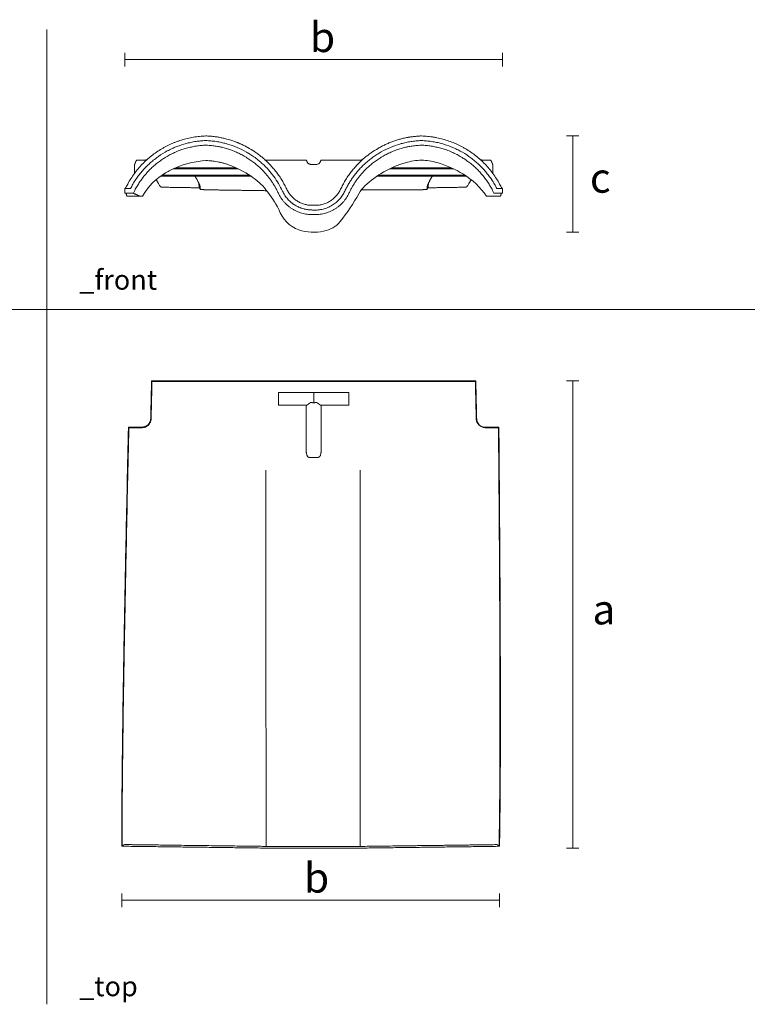
# Model space of a CAD drawing. Units: millimetres. Extents: x 1191 to 4120, y 505 to 1495.
# Drawn here: x 1923 to 2655, y 505 to 1495 of the extents above; entities that cross this region are included whole.
import ezdxf

# ---------------------------------------------------------------- set-up
doc = ezdxf.new("R2010")
doc.units = ezdxf.units.MM
doc.layers.add('Datos', color=7, linetype='Continuous', lineweight=0, true_color=0xfea64d)
doc.layers.add('ESCANDELLA - Q71 Doble bajo cumbrera', color=251, linetype='Continuous', lineweight=0)
doc.styles.get("Standard").update_dxf_attribs({"font": 'txt.shx'})

# ---------------------------------------------------------------- blocks, each defined once
blk = doc.blocks.new('ESCANDELLA-Q71-alzado')
at = {"layer": 'ESCANDELLA - Q71 Doble bajo cumbrera'}
for centre, radius, start, end in [((-322.13, 1277.05), 56.03, 111.21939, 122.93437), ((-306.53, 1246.54), 90.19, 93.55473, 113.44151), ((-330.07, 1225), 114.88, 56.40346, 69.20583), ((-83.37, 1238.19), 100.15, 106.09469, 133.38067), ((-92.21, 1268.84), 68.25, 92.51037, 106.09469), ((-98.21, 1268.84), 68.25, 74.22184, 87.47212), ((-108.02, 1234.12), 104.34, 58.15889, 74.22184), ((-324.41, 1272.7), 58.6, 118.74396, 151.2894), ((-300.58, 1268.39), 62.41, 38.43074, 56.91414), ((-95.04, 1255.03), 79.72, 35.08346, 58.15889), ((-130.19, 1287.73), 31.99, 133.38067, 151.14167), ((-347.4, 1231.24), 122.19, 27.31604, 38.43074), ((-374.82, 1427.63), 249.83, 322.40329, 330.12023), ((-206.07, 1299.42), 34.94, 200.28162, 249.10808), ((-198.26, 1292.76), 27.67, 279.58843, 320.62608), ((-203.76, 1310.72), 46.35, 251.4239, 282.59099)]:
    blk.add_arc(centre, radius, start, end, dxfattribs=at)
for points, knots in [([(-390.79, 1312.95), (-389.79, 1314.77), (-387.68, 1318.34), (-384.15, 1323.47), (-380.29, 1328.35), (-376.12, 1332.98), (-371.64, 1337.32), (-366.89, 1341.36), (-361.88, 1345.06), (-357.51, 1347.86), (-353.9, 1349.91), (-351.14, 1351.36), (-348.34, 1352.72), (-345.49, 1353.98), (-342.6, 1355.14), (-338.7, 1356.56), (-333.75, 1358.1), (-327.69, 1359.55), (-321.55, 1360.6), (-316.35, 1361.13), (-313.2, 1361.29), (-312.12, 1361.32)], [0, 0, 0, 0, 6.684704, 13.352781, 20.04061, 26.734741, 33.425647, 40.115382, 46.804105, 53.493158, 56.8359, 60.178506, 63.520993, 66.863304, 70.207345, 73.551214, 80.238594, 86.922479, 93.606652, 100.295129, 103.761676, 103.761676, 103.761676, 103.761676]), ([(-312.12, 1361.32), (-311.77, 1361.31), (-310.05, 1361.25), (-306.99, 1361.05), (-302.94, 1360.6), (-299.58, 1360.08), (-296.91, 1359.58), (-294.25, 1359.02), (-289.64, 1357.89), (-285.42, 1356.56), (-282.23, 1355.37), (-281.26, 1355), (-280.32, 1354.63), (-279.41, 1354.25), (-278.5, 1353.87), (-277.25, 1353.33), (-275.07, 1352.34), (-272.02, 1350.83), (-267.26, 1348.21), (-263.25, 1345.66), (-259.95, 1343.28), (-257.79, 1341.65), (-256.2, 1340.38), (-255.16, 1339.5)], [3.222335, 3.222335, 3.222335, 3.222335, 4.371778, 8.743508, 13.118416, 17.493178, 19.680932, 21.868666, 26.244061, 34.987507, 36.114831, 37.20305, 38.330908, 39.36237, 40.393581, 41.520567, 43.732284, 48.112192, 52.491045, 61.221029, 63.402488, 65.584465, 69.955353, 69.955353, 69.955353, 69.955353]), ([(-95.2, 1361.32), (-95.56, 1361.31), (-96.59, 1361.27), (-98.31, 1361.18), (-100.34, 1361.02), (-102.36, 1360.82), (-104.35, 1360.58), (-106.01, 1360.34), (-107.17, 1360.16), (-107.84, 1360.05), (-108.23, 1359.98), (-108.55, 1359.92), (-108.81, 1359.88), (-109.09, 1359.83), (-109.59, 1359.73), (-110.7, 1359.52), (-113.05, 1359.02), (-116.36, 1358.21), (-120.27, 1357.07), (-124.13, 1355.76), (-127.92, 1354.28), (-131.65, 1352.63), (-135.31, 1350.83), (-140.06, 1348.21), (-144.64, 1345.29), (-149.01, 1342.08), (-151.12, 1340.38), (-152.16, 1339.5)], [3.222341, 3.222341, 3.222341, 3.222341, 4.372911, 6.559348, 8.745756, 10.932917, 13.120036, 15.197772, 16.345982, 16.892748, 17.384835, 17.603456, 17.958581, 18.231754, 18.504927, 19.62493, 21.864923, 26.235571, 30.610076, 34.984699, 39.358346, 43.733031, 48.109201, 52.484302, 61.222604, 65.585222, 69.955293, 69.955293, 69.955293, 69.955293]), ([(-16.53, 1312.95), (-17.53, 1314.77), (-19.65, 1318.34), (-24.35, 1325.18), (-31.06, 1333.13), (-38.76, 1340.12), (-45.44, 1345.06), (-49.81, 1347.86), (-53.42, 1349.91), (-56.18, 1351.36), (-58.98, 1352.71), (-62.78, 1354.4), (-67.62, 1356.26), (-73.58, 1358.1), (-78.12, 1359.19), (-81.18, 1359.79), (-82.71, 1360.06), (-84.25, 1360.31), (-87.33, 1360.76), (-90.94, 1361.13), (-94.09, 1361.29), (-95.17, 1361.32), (-95.2, 1361.32)], [0, 0, 0, 0, 6.685203, 13.354613, 26.745303, 40.117848, 46.801424, 53.485313, 56.829339, 60.173239, 63.51703, 66.860655, 73.547764, 80.234367, 86.924145, 88.596615, 90.269107, 91.941628, 93.614184, 100.29941, 103.642204, 103.762688, 103.762688, 103.762688, 103.762688]), ([(-312.12, 1356.67), (-313.16, 1356.63), (-315.69, 1356.5), (-318.94, 1356.19), (-322.13, 1355.77), (-325.55, 1355.21), (-329.66, 1354.35), (-336.12, 1352.61), (-341.48, 1350.68), (-346.23, 1348.58), (-349.35, 1347.08), (-354.8, 1344.15), (-360.6, 1340.35), (-365.84, 1336.2), (-369.55, 1332.92), (-373.08, 1329.44), (-376.57, 1325.58), (-379.82, 1321.52), (-382.82, 1317.29), (-385.57, 1312.89), (-387.22, 1309.85), (-388.01, 1308.3)], [73.973424, 73.973424, 73.973424, 73.973424, 77.333351, 82.113105, 84.503336, 87.690597, 93.268792, 98.05027, 109.207495, 111.598504, 114.786648, 120.365839, 131.520373, 137.097325, 141.881374, 147.47033, 153.06113, 158.641583, 164.20361, 169.766254, 175.359059, 175.359059, 175.359059, 175.359059]), ([(-312.12, 1352.01), (-312.54, 1351.99), (-314.58, 1351.9), (-318.26, 1351.61), (-323.12, 1350.93), (-327.94, 1349.97), (-332.68, 1348.73), (-337.57, 1347.15), (-342.32, 1345.27), (-346.92, 1343.11), (-350.68, 1341.07), (-353.66, 1339.27), (-356.59, 1337.36), (-359.89, 1335), (-363.05, 1332.45), (-365.5, 1330.29), (-367.89, 1328.05), (-370.18, 1325.7), (-372.54, 1323.06), (-374.81, 1320.35), (-377.43, 1316.9), (-380.13, 1312.87), (-382.17, 1309.4), (-383.81, 1306.31), (-384.64, 1304.62), (-385.1, 1303.64)], [74.975384, 74.975384, 74.975384, 74.975384, 76.314932, 81.575795, 86.850294, 92.125119, 97.387152, 102.622301, 108.680061, 113.842546, 119.002822, 122.453582, 125.050826, 130.267587, 135.51085, 138.141471, 140.777614, 146.05869, 148.698217, 152.210274, 157.4491, 162.646821, 167.829588, 170.425105, 173.898711, 173.898711, 173.898711, 173.898711]), ([(-255.16, 1333.3), (-255.16, 1333.3), (-255.72, 1333.81), (-256.84, 1334.81), (-259.3, 1336.92), (-262.63, 1339.52), (-266.91, 1342.48), (-272.82, 1346.08), (-280.58, 1349.92), (-288.74, 1352.82), (-294.49, 1354.3), (-297.87, 1355.03), (-301.27, 1355.66), (-305.69, 1356.26), (-309.56, 1356.56), (-311.7, 1356.65), (-312.12, 1356.67)], [0, 0, 0, 0, 0.000259, 2.427301, 4.842919, 10.446372, 16.024263, 21.597299, 32.73944, 43.878333, 49.45102, 51.84049, 55.027227, 60.604949, 66.181998, 67.528631, 67.528631, 67.528631, 67.528631]), ([(-255.16, 1326.81), (-255.91, 1327.58), (-257.25, 1328.89), (-259.81, 1331.25), (-262.87, 1333.84), (-266.74, 1336.74), (-270.34, 1339.13), (-273.37, 1340.93), (-276.46, 1342.64), (-279.39, 1344.09), (-282.38, 1345.41), (-285.39, 1346.64), (-289.21, 1348), (-293.09, 1349.14), (-296.47, 1349.97), (-299.87, 1350.7), (-304.09, 1351.38), (-308.35, 1351.82), (-311.04, 1351.97), (-312.12, 1352.01)], [0, 0, 0, 0, 3.458781, 6.043623, 11.206042, 16.384583, 21.605249, 25.105718, 27.736801, 33.001554, 35.629775, 38.252638, 43.481142, 48.684681, 51.276104, 54.720107, 59.872323, 65.028917, 68.530474, 68.530474, 68.530474, 68.530474]), ([(-95.2, 1356.67), (-95.74, 1356.65), (-97.98, 1356.55), (-101.91, 1356.23), (-106.97, 1355.52), (-111.97, 1354.53), (-118.55, 1352.82), (-126.57, 1349.98), (-134.2, 1346.24), (-140.03, 1342.73), (-144.25, 1339.85), (-148.31, 1336.71), (-150.89, 1334.46), (-152.16, 1333.3)], [107.830632, 107.830632, 107.830632, 107.830632, 109.575644, 115.05321, 120.531334, 126.007917, 131.481074, 142.421088, 153.364128, 158.837592, 164.314723, 169.813903, 175.359278, 175.359278, 175.359278, 175.359278]), ([(-152.16, 1326.81), (-151.41, 1327.58), (-150.07, 1328.89), (-147.52, 1331.25), (-144.45, 1333.84), (-140.59, 1336.74), (-136.99, 1339.13), (-133.96, 1340.93), (-130.86, 1342.64), (-127.93, 1344.09), (-124.95, 1345.41), (-121.94, 1346.64), (-118.12, 1348), (-114.24, 1349.14), (-110.85, 1349.97), (-107.45, 1350.7), (-103.24, 1351.38), (-98.97, 1351.82), (-96.29, 1351.97), (-95.2, 1352.01)], [0, 0, 0, 0, 3.458781, 6.043623, 11.206042, 16.384583, 21.605249, 25.105718, 27.736801, 33.001554, 35.629775, 38.252638, 43.481142, 48.684681, 51.276104, 54.720107, 59.872323, 65.028917, 68.530467, 68.530467, 68.530467, 68.530467]), ([(-19.32, 1308.3), (-20.09, 1309.82), (-21.71, 1312.81), (-24.41, 1317.14), (-27.34, 1321.3), (-30.52, 1325.29), (-33.92, 1329.11), (-37.54, 1332.72), (-41.36, 1336.11), (-46.7, 1340.32), (-52.39, 1344.07), (-58.38, 1347.3), (-64.54, 1350.19), (-70.94, 1352.53), (-77.51, 1354.31), (-82.5, 1355.36), (-87.55, 1356.12), (-91.79, 1356.51), (-94.35, 1356.64), (-95.2, 1356.67)], [0, 0, 0, 0, 5.493298, 10.956993, 16.419097, 21.898894, 27.389463, 32.879358, 38.361446, 43.83879, 54.794101, 60.273662, 65.753228, 76.711284, 82.190079, 87.668678, 93.146599, 98.623367, 101.385818, 101.385818, 101.385818, 101.385818]), ([(-95.2, 1352.01), (-94.79, 1351.99), (-92.74, 1351.9), (-89.06, 1351.61), (-84.2, 1350.93), (-79.39, 1349.97), (-74.65, 1348.73), (-69.76, 1347.15), (-65.01, 1345.27), (-60.4, 1343.11), (-56.64, 1341.07), (-53.66, 1339.27), (-50.74, 1337.36), (-47.44, 1335), (-44.27, 1332.45), (-41.83, 1330.29), (-39.44, 1328.05), (-37.15, 1325.7), (-34.78, 1323.06), (-32.51, 1320.35), (-29.89, 1316.9), (-27.19, 1312.87), (-25.15, 1309.4), (-23.51, 1306.31), (-22.68, 1304.62), (-22.23, 1303.64)], [74.975378, 74.975378, 74.975378, 74.975378, 76.314932, 81.575795, 86.850294, 92.125119, 97.387152, 102.622301, 108.680061, 113.842546, 119.002822, 122.453582, 125.050826, 130.267587, 135.51085, 138.141471, 140.777614, 146.05869, 148.698217, 152.210274, 157.4491, 162.646821, 167.829588, 170.425105, 173.898711, 173.898711, 173.898711, 173.898711]), ([(-230.73, 1307.64), (-231.45, 1309.17), (-232.94, 1312.16), (-235.43, 1316.53), (-238.17, 1320.79), (-241.12, 1324.87), (-244.31, 1328.8), (-247.7, 1332.56), (-251.33, 1336.16), (-253.87, 1338.42), (-255.16, 1339.5)], [0, 0, 0, 0, 5.432926, 10.763712, 16.210637, 21.725396, 26.986954, 32.513937, 38.015616, 43.461806, 43.461806, 43.461806, 43.461806]), ([(-176.59, 1307.64), (-175.88, 1309.17), (-174.38, 1312.16), (-171.89, 1316.53), (-169.15, 1320.79), (-166.2, 1324.87), (-163.02, 1328.8), (-158.49, 1333.81), (-154.76, 1337.32), (-152.16, 1339.5)], [0, 0, 0, 0, 5.429848, 10.764029, 16.211248, 21.726302, 26.983548, 32.515348, 43.461749, 43.461749, 43.461749, 43.461749]), ([(-383.79, 1332.42), (-383.79, 1332.4), (-383.8, 1332.38), (-383.8, 1332.35), (-383.8, 1332.34), (-383.8, 1332.31), (-383.8, 1332.3), (-383.8, 1332.29)], [0, 0, 0, 0, 0.499669, 0.499669, 0.7496013, 0.7496013, 0.9787164, 0.9787164, 0.9787164, 0.9787164]), ([(-382.53, 1335.79), (-382.5, 1335.88), (-382.41, 1336.06), (-382.25, 1336.31), (-382.05, 1336.53), (-381.83, 1336.71), (-381.58, 1336.86), (-381.31, 1336.97), (-381.03, 1337.04), (-380.83, 1337.05), (-380.74, 1337.05)], [0, 0, 0, 0, 0.326512, 0.642729, 0.955824, 1.267096, 1.579223, 1.890472, 2.201798, 2.513162, 2.513162, 2.513162, 2.513162]), ([(-376.54, 1337.05), (-376.33, 1337.05), (-375.92, 1337.05), (-375.1, 1337.06), (-374.09, 1337.08), (-372.89, 1337.11), (-372.1, 1337.15), (-371.71, 1337.17)], [0, 0, 0, 0, 0.675217, 1.33506, 2.63624, 3.936129, 5.192676, 5.192676, 5.192676, 5.192676]), ([(-289.29, 1332.39), (-290.34, 1332.75), (-292.46, 1333.43), (-295.7, 1334.31), (-298.93, 1335.05), (-302.13, 1335.64), (-305.37, 1336.11), (-308.71, 1336.45), (-310.99, 1336.58), (-312.12, 1336.63)], [0, 0, 0, 0, 3.56864, 7.179248, 10.815773, 14.224245, 17.657623, 21.371936, 25.025886, 25.025886, 25.025886, 25.025886]), ([(-234.99, 1305.73), (-237.42, 1310.92), (-240.35, 1315.88), (-247.12, 1325.12), (-250.95, 1329.41), (-255.16, 1333.3)], [-1, -1, -1, -1, -0.5, -0.5, 0, 0, 0, 0]), ([(-211.24, 1337.05), (-211.24, 1337.05), (-211.23, 1337.05), (-211.22, 1337.05), (-211.21, 1337.04), (-211.19, 1337.02), (-211.16, 1336.99), (-211.11, 1336.94), (-211.07, 1336.87), (-211.02, 1336.78), (-210.96, 1336.69), (-210.88, 1336.53), (-210.76, 1336.3), (-210.61, 1335.97), (-210.43, 1335.59), (-210.32, 1335.32), (-210.25, 1335.18)], [0, 0, 0, 0, 0.01039, 0.024588, 0.04195, 0.063134, 0.113953, 0.184319, 0.279104, 0.38155, 0.500909, 0.635289, 0.952439, 1.344018, 1.782968, 2.298854, 2.298854, 2.298854, 2.298854]), ([(-206.32, 1332.7), (-206.52, 1332.7), (-206.94, 1332.73), (-207.55, 1332.86), (-208.14, 1333.08), (-208.69, 1333.37), (-209.19, 1333.74), (-209.56, 1334.1), (-209.81, 1334.41), (-209.98, 1334.66), (-210.13, 1334.91), (-210.21, 1335.09), (-210.25, 1335.18)], [0, 0, 0, 0, 0.662973, 1.337992, 2.015283, 2.683388, 3.344623, 4.008511, 4.339695, 4.648735, 4.970347, 5.278341, 5.278341, 5.278341, 5.278341]), ([(-197.07, 1335.18), (-197.11, 1335.09), (-197.19, 1334.91), (-197.34, 1334.66), (-197.51, 1334.41), (-197.77, 1334.1), (-198.13, 1333.74), (-198.8, 1333.25), (-199.76, 1332.82), (-200.59, 1332.7), (-201.01, 1332.7)], [0, 0, 0, 0, 0.308071, 0.629402, 0.938519, 1.26959, 1.933756, 2.594999, 3.940794, 5.278342, 5.278342, 5.278342, 5.278342]), ([(-196.08, 1337.05), (-196.08, 1337.05), (-196.09, 1337.05), (-196.11, 1337.05), (-196.12, 1337.04), (-196.14, 1337.02), (-196.17, 1336.99), (-196.21, 1336.93), (-196.26, 1336.86), (-196.31, 1336.78), (-196.36, 1336.68), (-196.45, 1336.53), (-196.57, 1336.29), (-196.72, 1335.97), (-196.89, 1335.59), (-197.01, 1335.32), (-197.07, 1335.18)], [0, 0, 0, 0, 0.012492, 0.026955, 0.046694, 0.066759, 0.117848, 0.189279, 0.279351, 0.381857, 0.497343, 0.644197, 0.963291, 1.344308, 1.783302, 2.299113, 2.299113, 2.299113, 2.299113]), ([(-159.34, 1337.05), (-159.15, 1337.05), (-158.77, 1337.05), (-158.01, 1337.06), (-157.07, 1337.07), (-155.95, 1337.1), (-155.22, 1337.13), (-154.85, 1337.15)], [0, 0, 0, 0, 0.621035, 1.230251, 2.444001, 3.646669, 4.824448, 4.824448, 4.824448, 4.824448]), ([(-35.61, 1337.17), (-35.42, 1337.16), (-35.03, 1337.14), (-34.23, 1337.11), (-32.82, 1337.07), (-31.6, 1337.05), (-30.78, 1337.05)], [0, 0, 0, 0, 0.624839, 1.267188, 2.55467, 5.190913, 5.190913, 5.190913, 5.190913]), ([(-26.59, 1337.05), (-26.49, 1337.05), (-26.3, 1337.04), (-26.01, 1336.97), (-25.74, 1336.86), (-25.49, 1336.71), (-25.27, 1336.53), (-25.07, 1336.31), (-24.91, 1336.06), (-24.83, 1335.88), (-24.79, 1335.78)], [0, 0, 0, 0, 0.311392, 0.622469, 0.934375, 1.246848, 1.558156, 1.870974, 2.186705, 2.513162, 2.513162, 2.513162, 2.513162]), ([(-23.53, 1332.42), (-23.54, 1332.47), (-23.55, 1332.53), (-23.57, 1332.64), (-23.58, 1332.69), (-23.61, 1332.79), (-23.63, 1332.84), (-23.65, 1332.88)], [-1, -1, -1, -1, -0.9381079, -0.9381079, -0.8762158, -0.8762158, -0.8235646, -0.8235646, -0.8235646, -0.8235646]), ([(-23.53, 1332.29), (-23.53, 1332.3), (-23.53, 1332.31), (-23.53, 1332.34), (-23.53, 1332.35), (-23.53, 1332.38), (-23.53, 1332.4), (-23.53, 1332.42)], [0.0212898, 0.0212898, 0.0212898, 0.0212898, 0.2503633, 0.2503633, 0.5001401, 0.5001401, 1, 1, 1, 1]), ([(-356.38, 1309.72), (-356.48, 1309.72), (-356.68, 1309.74), (-357.06, 1309.81), (-357.37, 1309.94), (-357.61, 1310.1), (-357.76, 1310.21), (-357.93, 1310.37), (-358.12, 1310.59), (-358.22, 1310.75), (-362.21, 1317.42)], [0, 0, 0, 0, 0.317284, 0.638151, 1.24582, 1.390473, 1.540498, 1.851623, 2.154075, 2.46291, 2.46291, 2.46291, 2.46291]), ([(-321.03, 1317.33), (-320.82, 1316.93), (-320.42, 1316.19), (-319.86, 1315.11), (-319.42, 1314.25), (-319.09, 1313.57), (-318.86, 1313.09), (-318.67, 1312.7), (-318.53, 1312.39), (-318.41, 1312.13), (-318.32, 1311.91), (-318.24, 1311.7), (-318.18, 1311.54), (-318.15, 1311.42), (-318.13, 1311.34), (-318.12, 1311.28), (-318.11, 1311.24), (-318.11, 1311.22)], [0, 0, 0, 0, 1.446197, 2.722584, 3.901018, 4.550651, 5.174761, 5.61254, 5.969598, 6.258313, 6.513692, 6.756891, 6.972041, 7.069376, 7.151301, 7.226543, 7.284688, 7.284688, 7.284688, 7.284688]), ([(-89.22, 1311.22), (-89.22, 1311.24), (-89.21, 1311.28), (-89.19, 1311.38), (-89.15, 1311.51), (-89.09, 1311.69), (-88.98, 1311.98), (-88.83, 1312.31), (-88.66, 1312.68), (-88.47, 1313.09), (-88.24, 1313.56), (-87.91, 1314.24), (-87.48, 1315.08), (-87.03, 1315.95), (-86.63, 1316.71), (-86.41, 1317.12), (-86.29, 1317.33)], [0, 0, 0, 0, 0.062304, 0.137832, 0.311897, 0.515401, 0.758514, 1.314354, 1.659925, 2.086434, 2.757798, 3.360598, 4.515305, 5.793709, 6.517769, 7.284684, 7.284684, 7.284684, 7.284684]), ([(-45.22, 1317.27), (-49.11, 1310.75), (-49.21, 1310.59), (-49.45, 1310.3), (-49.74, 1310.06), (-50.08, 1309.89), (-50.35, 1309.8), (-50.64, 1309.74), (-50.84, 1309.72), (-50.94, 1309.72)], [0, 0, 0, 0, 0.308499, 0.611033, 1.216758, 1.510777, 1.824584, 2.145439, 2.462973, 2.462973, 2.462973, 2.462973]), ([(-203.66, 1286.77), (-204.05, 1286.75), (-204.94, 1286.78), (-206.32, 1286.85), (-207.53, 1286.91), (-208.78, 1287.02), (-209.8, 1287.15), (-211.17, 1287.36), (-212.17, 1287.57), (-212.96, 1287.75), (-214.13, 1288.04), (-215.57, 1288.47), (-216.98, 1288.99), (-217.9, 1289.36), (-219.61, 1290.09), (-221.32, 1290.99), (-222.7, 1291.84), (-223.19, 1292.15), (-223.67, 1292.47), (-224.52, 1293.06), (-225.34, 1293.68), (-226.18, 1294.35), (-226.98, 1295.02), (-228.17, 1296.11), (-229.68, 1297.67), (-231.22, 1299.51), (-232.66, 1301.51), (-233.92, 1303.59), (-234.66, 1305.03), (-234.99, 1305.73)], [0, 0, 0, 0, 1.377598, 2.628334, 4.567723, 5.265341, 6.688372, 7.851581, 9.743196, 9.994163, 10.445444, 13.61962, 14.826967, 15.30674, 16.812188, 20.826558, 21.496495, 22.031934, 22.700798, 23.369405, 25.342631, 26.029895, 26.84248, 28.693997, 31.240713, 33.801027, 36.444367, 39.149584, 41.653122, 41.653122, 41.653122, 41.653122]), ([(-205.43, 1291.54), (-206.09, 1291.54), (-207.43, 1291.58), (-209.4, 1291.79), (-211.37, 1292.15), (-213.28, 1292.64), (-215.17, 1293.26), (-216.99, 1294.01), (-218.75, 1294.89), (-220.45, 1295.89), (-222.08, 1297.01), (-223.64, 1298.26), (-225.08, 1299.58), (-226.43, 1301.02), (-227.67, 1302.54), (-228.82, 1304.16), (-229.84, 1305.85), (-230.45, 1307.03), (-230.73, 1307.64)], [0, 0, 0, 0, 2.112675, 4.305933, 6.388738, 8.569733, 10.640586, 12.813805, 14.888179, 16.969689, 19.166168, 21.274296, 23.404382, 25.449624, 27.625429, 29.716881, 31.837155, 33.999922, 33.999922, 33.999922, 33.999922]), ([(-201.89, 1291.54), (-201.23, 1291.54), (-199.93, 1291.58), (-197.99, 1291.79), (-196.08, 1292.12), (-194.07, 1292.62), (-192.12, 1293.27), (-190.22, 1294.07), (-188.49, 1294.93), (-186.82, 1295.92), (-185.22, 1297.03), (-183.68, 1298.26), (-182.22, 1299.6), (-180.85, 1301.07), (-179.59, 1302.62), (-178.45, 1304.24), (-177.45, 1305.91), (-176.86, 1307.07), (-176.59, 1307.64)], [0, 0, 0, 0, 2.114282, 4.204857, 6.287153, 8.364095, 10.849637, 12.919523, 14.992709, 17.073626, 19.166593, 21.274871, 23.402571, 25.554783, 27.735801, 29.831472, 31.951561, 33.999785, 33.999785, 33.999785, 33.999785])]:
    blk.add_open_spline(points, degree=3, knots=knots, dxfattribs=at)
for points, weights in [([(-264.63, 1340.89), (-264.72, 1340.95), (-264.82, 1341.02)], [1, 0.999999136142, 1]), ([(-383.8, 1332.33), (-383.8, 1332.36), (-383.8, 1332.39)], [1, 0.999887961902, 1]), ([(-383.8, 1332.28), (-383.8, 1332.28), (-383.8, 1332.29)], [1, 0.999999886731, 1]), ([(-383.79, 1332.42), (-383.76, 1332.69), (-383.65, 1332.94)], [1, 0.988351342907, 1]), ([(-172.33, 1305.73), (-164.96, 1321.5), (-152.16, 1333.3)], [1, 0.981189669746, 1]), ([(-23.53, 1332.33), (-23.53, 1332.36), (-23.53, 1332.39)], [1, 0.999888034538, 1]), ([(-23.53, 1332.28), (-23.53, 1332.28), (-23.53, 1332.29)], [1, 0.999999886861, 1]), ([(-255.16, 1326.81), (-245.23, 1316.64), (-239.21, 1303.76)], [1, 0.985918335697, 1]), ([(-168.12, 1303.76), (-162.09, 1316.64), (-152.16, 1326.81)], [1, 0.985918335697, 1]), ([(-88.67, 1309.18), (-88.67, 1309.16), (-88.67, 1309.15)], [1, 0.987577065975, 1]), ([(-378.99, 1300.85), (-382.03, 1302.25), (-385.07, 1303.64)], [1, 0.999999999995, 1]), ([(-377.52, 1300.85), (-376.66, 1300.85), (-375.81, 1300.85)], [1, 0.999999999963, 1]), ([(-203.66, 1282.22), (-228.62, 1281.13), (-239.21, 1303.76)], [1, 0.831785559109, 1]), ([(-172.33, 1305.73), (-181.67, 1285.79), (-203.66, 1286.77)], [1, 0.830056702196, 1]), ([(-168.12, 1303.76), (-178.7, 1281.13), (-203.66, 1282.22)], [1, 0.831785559109, 1])]:
    blk.add_rational_spline(points, weights, degree=2, dxfattribs=at)
for points, degree in [([(-383.92, 1323.67), (-383.86, 1327.97), (-383.8, 1332.28)], 2), ([(-383.68, 1332.88), (-383.11, 1334.33), (-382.53, 1335.78)], 2), ([(-380.74, 1337.05), (-378.64, 1337.05), (-376.54, 1337.05)], 2), ([(-312.12, 1328.14), (-328.4, 1328.14), (-345.14, 1328.14)], 2), ([(-312.12, 1329.28), (-327.26, 1329.28), (-342.41, 1329.28)], 2), ([(-281.88, 1329.28), (-297, 1329.28), (-312.12, 1329.28)], 2), ([(-279.48, 1328.14), (-295.55, 1328.14), (-312.12, 1328.14)], 2), ([(-252.36, 1337.05), (-229.61, 1337.05), (-211.24, 1337.05)], 2), ([(-206.32, 1332.7), (-203.66, 1332.7), (-201.01, 1332.7)], 2), ([(-196.08, 1337.05), (-177.71, 1337.05), (-159.34, 1337.05)], 2), ([(-127.41, 1328.14), (-111.52, 1328.14), (-95.2, 1328.14)], 2), ([(-124.99, 1329.28), (-110.1, 1329.28), (-95.2, 1329.28)], 2), ([(-95.2, 1329.28), (-80.23, 1329.28), (-65.26, 1329.28)], 2), ([(-95.2, 1328.14), (-79.2, 1328.14), (-62.79, 1328.14)], 2), ([(-30.78, 1337.05), (-28.68, 1337.05), (-26.59, 1337.05)], 2), ([(-24.79, 1335.78), (-24.22, 1334.33), (-23.65, 1332.88)], 2), ([(-23.41, 1323.67), (-23.47, 1327.98), (-23.53, 1332.28)], 2), ([(-357.92, 1320.69), (-333.84, 1320.69), (-312.12, 1320.69)], 2), ([(-356.24, 1321.83), (-333.12, 1321.83), (-312.12, 1321.83)], 2), ([(-321.03, 1317.33), (-321.56, 1318.31), (-323.13, 1320.69)], 2), ([(-312.12, 1321.83), (-288.78, 1321.83), (-268.16, 1321.83)], 2), ([(-312.12, 1320.69), (-287.78, 1320.69), (-266.51, 1320.69)], 2), ([(-95.2, 1320.69), (-119.14, 1320.69), (-140.15, 1320.69)], 2), ([(-95.2, 1321.83), (-118.12, 1321.83), (-138.45, 1321.83)], 2), ([(-51.5, 1321.83), (-74.39, 1321.83), (-95.2, 1321.83)], 2), ([(-49.83, 1320.69), (-73.66, 1320.69), (-95.2, 1320.69)], 2), ([(-86.29, 1317.33), (-85.76, 1318.31), (-84.47, 1320.69)], 2), ([(-393.66, 1308.3), (-393.66, 1305.97), (-393.66, 1303.64)], 2), ([(-388.01, 1308.3), (-390.83, 1308.3), (-393.66, 1308.3)], 2), ([(-390.79, 1312.95), (-391.63, 1311.42), (-392.43, 1309.87), (-393.19, 1308.3)], 3), ([(-318.64, 1309.13), (-337.5, 1309.43), (-356.37, 1309.72)], 2), ([(-318.66, 1309.18), (-318.92, 1311.18), (-319.46, 1314.32)], 2), ([(-318.66, 1309.18), (-318.66, 1309.17), (-318.65, 1309.16), (-318.65, 1309.15)], 3), ([(-317.6, 1307.33), (-318.13, 1308.24), (-318.65, 1309.15)], 2), ([(-318.11, 1311.22), (-317.86, 1309.29), (-317.61, 1307.36)], 2), ([(-88.67, 1309.15), (-89.2, 1308.24), (-89.72, 1307.33)], 2), ([(-89.22, 1311.22), (-89.47, 1309.29), (-89.71, 1307.36)], 2), ([(-50.94, 1309.72), (-69.81, 1309.43), (-88.69, 1309.13)], 2), ([(-88.67, 1309.18), (-88.41, 1311.18), (-88.15, 1313.74)], 2), ([(-19.32, 1308.3), (-16.49, 1308.3), (-13.66, 1308.3)], 2), ([(-16.53, 1312.95), (-15.7, 1311.44), (-14.9, 1309.89), (-14.13, 1308.3)], 3), ([(-13.66, 1308.3), (-13.66, 1305.97), (-13.66, 1303.64)], 2), ([(-393.66, 1303.64), (-389.38, 1303.64), (-385.1, 1303.64)], 2), ([(-392.48, 1303.64), (-392.09, 1302.25), (-391.7, 1300.85)], 2), ([(-391.7, 1300.85), (-385.34, 1300.85), (-378.99, 1300.85)], 2), ([(-385.1, 1303.64), (-385.09, 1303.64), (-385.09, 1303.64)], 2), ([(-385.07, 1303.64), (-385.08, 1303.64), (-385.09, 1303.64)], 2), ([(-377.52, 1300.85), (-378.25, 1300.85), (-378.99, 1300.85)], 2), ([(-317.61, 1307.36), (-317.61, 1307.35), (-317.61, 1307.34), (-317.6, 1307.33)], 3), ([(-312.12, 1307.22), (-314.85, 1307.27), (-317.57, 1307.31)], 2), ([(-250.91, 1306.21), (-282.24, 1306.67), (-312.12, 1307.13)], 2), ([(-95.2, 1307.15), (-124.96, 1306.82), (-155.6, 1307.16)], 2), ([(-89.76, 1307.31), (-92.48, 1307.27), (-95.2, 1307.23)], 2), ([(-89.72, 1307.33), (-89.72, 1307.34), (-89.71, 1307.35), (-89.71, 1307.36)], 3), ([(-28.34, 1300.85), (-29.07, 1300.85), (-29.8, 1300.85)], 2), ([(-15.63, 1300.85), (-21.98, 1300.85), (-28.34, 1300.85)], 2), ([(-13.66, 1303.64), (-17.95, 1303.64), (-22.23, 1303.64)], 2), ([(-14.84, 1303.64), (-15.24, 1302.25), (-15.63, 1300.85)], 2), ([(-201.89, 1291.54), (-204.55, 1291.54), (-205.43, 1291.54)], 2)]:
    blk.add_open_spline(points, degree=degree, dxfattribs=at)
blk = doc.blocks.new('ESCANDELLA-Q71-planta')
at = {"layer": 'ESCANDELLA - Q71 Doble bajo cumbrera'}
for points in [[(-366.79, 979.66), (-40.53, 979.66)], [(-366.34, 979.2), (-40.99, 979.2)], [(-390.04, 933.11), (-389.61, 932.64)], [(-376.52, 932.64), (-389.61, 932.64)], [(-251.96, 890.04), (-251.8, 749.97)], [(-157, 890.04), (-156.97, 749.97)], [(-251.8, 749.97), (-251.55, 511.37)], [(-156.97, 749.97), (-156.93, 511.37)]]:
    blk.add_lwpolyline(points, dxfattribs=at)
for centre, radius, start, end in [((-209.41, 953.88), 1.86, 126.97459, 170.56715), ((-197.26, 954.24), 1.22, 358.93329, 67.89811), ((-30.85, 941.87), 9.23, 212.69011, 270.27902), ((-31.02, 941.59), 8.47, 209.56353, 268.374)]:
    blk.add_arc(centre, radius, start, end, dxfattribs=at)
for points, degree in [([(-366.79, 979.66), (-366.9, 974.98), (-367.01, 970.31)], 2), ([(-366.54, 970.3), (-366.44, 974.75), (-366.34, 979.2)], 2), ([(-40.99, 979.2), (-40.89, 974.75), (-40.78, 970.3)], 2), ([(-40.53, 979.66), (-40.42, 974.98), (-40.32, 970.31)], 2), ([(-367.01, 970.31), (-367.34, 956.03), (-367.67, 941.75)], 2), ([(-366.54, 970.3), (-366.88, 956.02), (-367.21, 941.74)], 2), ([(-203.66, 959.08), (-203.66, 961), (-203.66, 962.92)], 2), ([(-40.78, 970.3), (-40.45, 956.02), (-40.12, 941.74)], 2), ([(-40.32, 970.31), (-39.98, 956.03), (-39.65, 941.75)], 2), ([(-211.24, 954.19), (-211.28, 931.73), (-211.28, 910.66)], 2), ([(-210.52, 955.37), (-210.49, 955.38), (-210.46, 955.4)], 2), ([(-210.25, 955.47), (-210.32, 955.43), (-210.39, 955.41), (-210.46, 955.4)], 3), ([(-196.87, 955.4), (-196.94, 955.41), (-197, 955.43), (-197.07, 955.47)], 3), ([(-196.87, 955.4), (-196.83, 955.38), (-196.8, 955.37)], 2), ([(-168.28, 955.4), (-182.57, 955.4), (-196.87, 955.4)], 2), ([(-196.04, 954.22), (-196.04, 931.73), (-196.04, 910.66)], 2), ([(-396.66, 511.49), (-397.23, 617.79), (-390.04, 933.11)], 2), ([(-389.61, 932.64), (-396.77, 618.03), (-396.36, 511.95)], 2), ([(-390.04, 933.11), (-383.28, 933.11), (-376.52, 933.11)], 2), ([(-374.21, 933.41), (-373.51, 933.6), (-372.82, 933.88), (-372.19, 934.24)], 3), ([(-17.29, 933.11), (-24.05, 933.11), (-30.81, 933.11)], 2), ([(-17.74, 932.64), (-22.09, 932.64), (-26.45, 932.64), (-30.81, 932.64)], 3), ([(-17.74, 932.64), (-15.01, 618.55), (-17.13, 511.87)], 2), ([(-16.66, 511.45), (-14.55, 618.32), (-17.29, 933.11)], 2), ([(-206.32, 902.58), (-203.66, 902.58), (-201.01, 902.58)], 2), ([(-255.16, 509.66), (-324.59, 510.56), (-396.66, 511.49)], 2), ([(-393.96, 513.17), (-394.81, 512.77), (-395.61, 512.36), (-396.36, 511.95)], 3), ([(-234.99, 509.66), (-245.08, 509.66), (-255.16, 509.66)], 2), ([(-203.66, 509.66), (-219.33, 509.66), (-234.99, 509.66)], 2), ([(-172.33, 509.66), (-188, 509.66), (-203.66, 509.66)], 2), ([(-172.33, 509.66), (-162.25, 509.66), (-152.16, 509.66)], 2), ([(-16.66, 511.41), (-82.91, 510.55), (-152.16, 509.66)], 2), ([(-19.53, 513.09), (-18.7, 512.69), (-17.9, 512.29), (-17.13, 511.87)], 3)]:
    blk.add_open_spline(points, degree=degree, dxfattribs=at)
for points, weights in [([(-239.05, 968.06), (-221.35, 968.06), (-203.66, 968.06)], [1, 0.999999999998, 1]), ([(-203.66, 968.06), (-185.97, 968.06), (-168.28, 968.06)], [1, 0.999999999998, 1]), ([(-168.28, 959.04), (-168.28, 959.1), (-168.28, 963.48)], [1, 0.999999983564, 1]), ([(-210.46, 955.4), (-224.75, 955.4), (-239.05, 955.4)], [1, 0.999999999925, 1]), ([(-203.66, 957.76), (-204.99, 957.81), (-206.32, 957.87)], [1, 0.999997994914, 1]), ([(-203.66, 957.76), (-203.66, 958.42), (-203.66, 959.08)], [1, 0.999999999919, 1]), ([(-201.01, 957.87), (-202.34, 957.81), (-203.66, 957.76)], [1, 0.999997994914, 1]), ([(-367.67, 941.75), (-367.88, 933.11), (-376.52, 933.11)], [1, 0.715301466612, 1]), ([(-38.4, 937.41), (-39.6, 939.41), (-39.65, 941.75)], [1, 0.966875929712, 1]), ([(-30.81, 933.11), (-31.04, 933.11), (-31.26, 933.12)], [1, 0.999663097811, 1]), ([(-30.81, 932.64), (-30.94, 932.64), (-31.07, 932.65)], [1, 0.999903813484, 1])]:
    blk.add_rational_spline(points, weights, degree=2, dxfattribs=at)
for points, knots in [([(-239.05, 963.48), (-239.05, 963.97), (-239.05, 964.86), (-239.05, 966.01), (-239.05, 966.96), (-239.05, 967.59), (-239.05, 967.97), (-239.05, 968.06)], [0, 0, 0, 0, 1.582727, 2.856415, 3.709729, 4.637637, 4.916192, 4.916192, 4.916192, 4.916192]), ([(-239.05, 955.4), (-239.05, 955.54), (-239.05, 955.78), (-239.05, 956.09), (-239.05, 956.31), (-239.05, 956.49), (-239.05, 956.81), (-239.05, 957.3), (-239.05, 958.09), (-239.05, 958.68), (-239.05, 963.48)], [0, 0, 0, 0, 0.449969, 0.77458, 1.002754, 1.152118, 1.364829, 2.019566, 2.751263, 3.911392, 3.911392, 3.911392, 3.911392]), ([(-203.66, 962.92), (-203.66, 963.53), (-203.66, 964.52), (-203.66, 965.99), (-203.66, 967.03), (-203.66, 967.74), (-203.66, 967.99), (-203.66, 968.06)], [0, 0, 0, 0, 1.947198, 3.215007, 4.723098, 5.288418, 5.51638, 5.51638, 5.51638, 5.51638]), ([(-168.28, 963.48), (-168.28, 963.78), (-168.28, 965.03), (-168.28, 966.45), (-168.28, 967.67), (-168.28, 967.95), (-168.28, 968.06)], [0, 0, 0, 0, 0.980648, 4.026189, 4.565573, 4.916192, 4.916192, 4.916192, 4.916192]), ([(-206.32, 957.87), (-206.36, 957.87), (-206.44, 957.87), (-206.62, 957.85), (-206.8, 957.81), (-206.96, 957.75), (-207.06, 957.7), (-207.16, 957.66), (-207.3, 957.58), (-207.46, 957.49), (-207.58, 957.41), (-207.68, 957.35), (-207.78, 957.28), (-207.89, 957.2), (-208.01, 957.12), (-208.17, 957), (-208.41, 956.82), (-208.76, 956.55), (-209.07, 956.31), (-209.29, 956.14), (-209.39, 956.07), (-209.45, 956.02), (-209.54, 955.95), (-209.64, 955.88), (-209.75, 955.8), (-209.88, 955.71), (-210.02, 955.61), (-210.14, 955.54), (-210.22, 955.49), (-210.25, 955.47)], [0, 0, 0, 0, 0.135773, 0.275756, 0.575483, 0.739514, 0.817387, 0.911224, 1.109902, 1.316205, 1.499895, 1.593756, 1.695685, 1.902839, 2.017538, 2.148397, 2.5417, 3.006346, 3.543865, 3.838441, 3.889192, 3.939056, 4.106513, 4.219297, 4.347045, 4.559439, 4.727978, 4.886396, 5.0168, 5.0168, 5.0168, 5.0168]), ([(-197.07, 955.47), (-197.11, 955.49), (-197.18, 955.54), (-197.31, 955.61), (-197.45, 955.71), (-197.58, 955.8), (-197.69, 955.88), (-197.78, 955.95), (-197.87, 956.02), (-198.06, 956.16), (-198.35, 956.39), (-198.68, 956.64), (-198.98, 956.87), (-199.17, 957.01), (-199.31, 957.11), (-199.39, 957.17), (-199.48, 957.23), (-199.56, 957.29), (-199.64, 957.34), (-199.71, 957.39), (-199.79, 957.44), (-199.89, 957.5), (-200.02, 957.58), (-200.16, 957.65), (-200.26, 957.7), (-200.35, 957.74), (-200.51, 957.8), (-200.7, 957.85), (-200.88, 957.87), (-200.96, 957.87), (-201.01, 957.87)], [0, 0, 0, 0, 0.130299, 0.288596, 0.47542, 0.690431, 0.797319, 0.909936, 1.028241, 1.177848, 1.67371, 2.220576, 2.526568, 2.867722, 2.979718, 3.094032, 3.210913, 3.320527, 3.412172, 3.516342, 3.60163, 3.699962, 3.906272, 4.091967, 4.18511, 4.269502, 4.432366, 4.734487, 4.873228, 5.016791, 5.016791, 5.016791, 5.016791]), ([(-168.28, 955.4), (-168.28, 955.51), (-168.28, 955.83), (-168.28, 956.2), (-168.28, 956.6), (-168.28, 957.13), (-168.28, 957.98), (-168.28, 958.67), (-168.28, 959.04)], [0, 0, 0, 0, 0.373764, 1.015289, 1.183077, 1.688627, 2.714415, 3.911389, 3.911389, 3.911389, 3.911389]), ([(-376.52, 932.64), (-376.22, 932.64), (-375.63, 932.67), (-374.74, 932.8), (-373.87, 933.01), (-373.01, 933.31), (-372.18, 933.7), (-371.4, 934.15), (-370.68, 934.68), (-370, 935.28), (-369.39, 935.94), (-368.84, 936.67), (-368.36, 937.43), (-367.97, 938.24), (-367.65, 939.07), (-367.33, 940.23), (-367.22, 941.13), (-367.21, 941.74)], [0, 0, 0, 0, 0.951815, 1.910941, 2.879615, 3.857364, 4.836602, 5.807736, 6.768797, 7.723304, 8.722076, 9.676608, 10.642927, 11.622783, 12.555863, 13.532697, 15.474706, 15.474706, 15.474706, 15.474706]), ([(-38.62, 936.89), (-38.73, 937.07), (-38.95, 937.43), (-39.25, 938), (-39.5, 938.59), (-39.78, 939.41), (-40.03, 940.46), (-40.1, 941.32), (-40.12, 941.74)], [0, 0, 0, 0, 0.689692, 1.373838, 2.065618, 2.757133, 4.164847, 5.52078, 5.52078, 5.52078, 5.52078]), ([(-17.29, 933.11), (-17.33, 933.08), (-17.39, 933.02), (-17.46, 932.97), (-17.49, 932.93), (-17.52, 932.92), (-17.53, 932.9), (-17.55, 932.89), (-17.58, 932.86), (-17.62, 932.83), (-17.66, 932.8), (-17.69, 932.77), (-17.71, 932.73), (-17.73, 932.69), (-17.73, 932.66), (-17.74, 932.64)], [0, 0, 0, 0, 0.1592633, 0.2548409, 0.2947913, 0.3188438, 0.3469442, 0.3648762, 0.3922439, 0.4789588, 0.5223734, 0.5647334, 0.6079499, 0.6511354, 0.7109502, 0.7109502, 0.7109502, 0.7109502]), ([(-211.28, 910.66), (-211.28, 910.4), (-211.27, 909.84), (-211.22, 909.02), (-211.14, 908.17), (-211.02, 907.35), (-210.87, 906.56), (-210.7, 905.8), (-210.49, 905.08), (-210.33, 904.62), (-210.25, 904.41)], [0, 0, 0, 0, 0.844335, 1.778505, 2.672537, 3.575904, 4.437492, 5.282419, 6.098004, 6.837609, 6.837609, 6.837609, 6.837609]), ([(-206.32, 902.58), (-206.57, 902.58), (-206.95, 902.59), (-207.45, 902.64), (-207.79, 902.69), (-208.12, 902.76), (-208.42, 902.84), (-208.7, 902.93), (-208.95, 903.04), (-209.18, 903.16), (-209.46, 903.33), (-209.7, 903.54), (-209.91, 903.78), (-210.09, 904.04), (-210.2, 904.26), (-210.25, 904.41)], [0, 0, 0, 0, 0.82785, 1.219907, 1.60502, 1.948732, 2.29497, 2.604559, 2.897765, 3.173406, 3.444687, 3.948527, 4.205988, 4.461444, 4.97701, 4.97701, 4.97701, 4.97701]), ([(-197.07, 904.41), (-197.13, 904.26), (-197.23, 904.04), (-197.41, 903.78), (-197.57, 903.6), (-197.74, 903.44), (-197.93, 903.29), (-198.14, 903.16), (-198.38, 903.04), (-198.63, 902.93), (-198.9, 902.84), (-199.2, 902.76), (-199.53, 902.69), (-199.88, 902.64), (-200.37, 902.59), (-200.75, 902.58), (-201.01, 902.58)], [0, 0, 0, 0, 0.515405, 0.770754, 1.028336, 1.278502, 1.532021, 1.803557, 2.079361, 2.372468, 2.681824, 3.005328, 3.372158, 3.757564, 4.149527, 4.976991, 4.976991, 4.976991, 4.976991]), ([(-196.04, 910.66), (-196.04, 910.38), (-196.05, 909.82), (-196.1, 908.99), (-196.19, 908.16), (-196.31, 907.34), (-196.45, 906.55), (-196.63, 905.8), (-196.83, 905.09), (-196.99, 904.63), (-197.07, 904.41)], [0, 0, 0, 0, 0.891248, 1.79881, 2.694375, 3.587693, 4.458149, 5.272444, 6.058854, 6.837608, 6.837608, 6.837608, 6.837608]), ([(-393.96, 513.17), (-393.96, 513.17), (-391.88, 513.13), (-387.61, 513.08), (-384.69, 513.04), (-381.97, 513.01), (-379.22, 512.97), (-375.57, 512.93), (-371.91, 512.88), (-367.97, 512.83), (-364.23, 512.78), (-358.34, 512.71), (-352.94, 512.63), (-347.61, 512.56), (-343.78, 512.51), (-337.06, 512.42), (-327.46, 512.3), (-319.26, 512.2), (-315.12, 512.15)], [0, 0, 0, 0, 6.396571, 9.422117, 13.756286, 15.815202, 18.177174, 22.620868, 27.566287, 29.995306, 35.29581, 39.632828, 48.966973, 52.698398, 56.803232, 61.287889, 74.37657, 87.713913, 87.713913, 87.713913, 87.713913]), ([(-315.12, 512.15), (-314.04, 512.13), (-312.07, 512.11), (-306.53, 512.04), (-301.02, 511.96), (-293.24, 511.86), (-285.57, 511.76), (-275.23, 511.63), (-265.83, 511.51), (-259.05, 511.42), (-256.01, 511.38), (-255.16, 511.37)], [0, 0, 0, 0, 3.49701, 6.335359, 17.836002, 21.269015, 31.390685, 42.553416, 54.584422, 61.68021, 64.395352, 64.395352, 64.395352, 64.395352]), ([(-230.73, 511.37), (-231.53, 511.37), (-233.14, 511.37), (-236.02, 511.37), (-238.46, 511.37), (-241.53, 511.37), (-244.09, 511.37), (-247, 511.37), (-250.46, 511.37), (-253.17, 511.37), (-255.16, 511.37)], [0, 0, 0, 0, 2.556333, 5.211282, 9.277934, 10.416649, 15.1009, 17.505493, 19.803794, 26.238997, 26.238997, 26.238997, 26.238997]), ([(-205.43, 511.37), (-206.25, 511.37), (-208.22, 511.37), (-211.15, 511.37), (-214.82, 511.37), (-218.79, 511.37), (-222.6, 511.37), (-225.5, 511.37), (-227.55, 511.37), (-229.25, 511.37), (-230.29, 511.37), (-230.73, 511.37)], [0, 0, 0, 0, 2.633001, 6.340486, 9.442223, 14.466335, 19.129498, 21.700524, 23.81333, 25.734781, 27.16822, 27.16822, 27.16822, 27.16822]), ([(-205.43, 511.37), (-199.92, 511.37), (-193.66, 511.37), (-186.61, 511.37), (-181.23, 511.37), (-179.47, 511.37), (-178.08, 511.37), (-177, 511.37), (-176.59, 511.37)], [0, 0, 0, 0, 6.342816, 20.170349, 22.713717, 23.679906, 25.850182, 27.168218, 27.168218, 27.168218, 27.168218]), ([(-176.59, 511.37), (-175.8, 511.37), (-174.27, 511.37), (-171.44, 511.37), (-169.05, 511.37), (-165.89, 511.37), (-163.29, 511.37), (-160.39, 511.37), (-156.93, 511.37), (-154.22, 511.37), (-152.16, 511.37)], [0, 0, 0, 0, 2.55511, 4.931811, 9.118423, 10.252552, 15.099356, 17.506057, 19.610435, 26.238997, 26.238997, 26.238997, 26.238997]), ([(-92.2, 512.15), (-93.56, 512.13), (-95.86, 512.1), (-99.02, 512.06), (-101.62, 512.02), (-103.84, 512), (-105.66, 511.97), (-106.98, 511.95), (-107.85, 511.94), (-108.34, 511.94), (-109.67, 511.92), (-114, 511.86), (-121.69, 511.76), (-131.8, 511.63), (-142.05, 511.5), (-148.89, 511.41), (-152.16, 511.37)], [0, 0, 0, 0, 4.37189, 7.42766, 10.150693, 12.758015, 14.599686, 16.004582, 17.00234, 17.406283, 17.594562, 21.265846, 31.386134, 42.355841, 53.848459, 64.395352, 64.395352, 64.395352, 64.395352]), ([(-19.52, 513.08), (-19.52, 513.11), (-19.72, 513.08), (-22.92, 513.04), (-26.8, 512.99), (-30.91, 512.94), (-35.02, 512.89), (-38.32, 512.84), (-41.05, 512.81), (-43.32, 512.78), (-45.63, 512.75), (-49.69, 512.7), (-54.57, 512.63), (-61.11, 512.54), (-66.94, 512.47), (-72.7, 512.39), (-79.14, 512.31), (-85.43, 512.23), (-90.44, 512.17), (-92.2, 512.15)], [6.43573, 6.43573, 6.43573, 6.43573, 9.632111, 13.535643, 16.756036, 22.118293, 26.769219, 29.993599, 32.752871, 35.57478, 37.29712, 40.214366, 48.655263, 53.007811, 61.282552, 67.460632, 71.571137, 82.033817, 87.713913, 87.713913, 87.713913, 87.713913])]:
    blk.add_open_spline(points, degree=3, knots=knots, dxfattribs=at)

msp = doc.modelspace()

# ---------------------------------------------------------------- linework, layer by layer
at = {"layer": 'Datos'}
for p, q in [((1950.39, 1485.62), (1950.39, 504.59)), ((1191.09, 1203.67), (4100.45, 1203.67))]:
    msp.add_line(p, q, dxfattribs=at)
for points in [[(2029.03, 1448.24), (2029.03, 1462.01)], [(2409.03, 1448.24), (2409.03, 1462.01)], [(2029.03, 1455.13), (2409.03, 1455.13)], [(2473.42, 1378.42), (2485.93, 1378.42)], [(2479.67, 1281.42), (2479.67, 1378.42)], [(2473.42, 1281.42), (2485.93, 1281.42)], [(2473.42, 1131.82), (2485.93, 1131.82)], [(2479.67, 1131.82), (2479.67, 661.82)], [(2473.42, 661.82), (2485.93, 661.82)], [(2026.03, 602.46), (2026.03, 616.23)], [(2406.03, 602.46), (2406.03, 616.23)], [(2026.03, 609.35), (2406.03, 609.35)]]:
    msp.add_lwpolyline(points, dxfattribs=at)

# ---------------------------------------------------------------- block references
at = {"layer": 'ESCANDELLA - Q71 Doble bajo cumbrera'}
for name, p in [('ESCANDELLA-Q71-alzado', (2422.69, 17.05)), ('ESCANDELLA-Q71-planta', (2422.69, 152.17))]:
    msp.add_blockref(name, p, dxfattribs=at)

# ---------------------------------------------------------------- texts
at = {"layer": 'Datos', "width": 132.402, "attachment_point": 1}
for s, insert, char_height in [('{\\f@Arial Unicode MS|b0|i0|c0|p34;b}', (2215.31, 1492.76), 30), ('{\\f@Arial Unicode MS|b0|i0|c0|p34;c}', (2496.98, 1351.26), 30), ('{\\f@Arial Unicode MS|b0|i0|c0|p34;_front}', (1983.22, 1243.64), 20), ('{\\f@Arial Unicode MS|b0|i0|c0|p34;a}', (2499.51, 916.86), 30), ('{\\f@Arial Unicode MS|b0|i0|c0|p34;b}', (2209.31, 646.97), 30), ('{\\f@Arial Unicode MS|b0|i0|c0|p34;_top}', (1983.1, 532.71), 20)]:
    msp.add_mtext(s, dxfattribs=dict(at, insert=insert, char_height=char_height))

doc.saveas('drawing.dxf')
